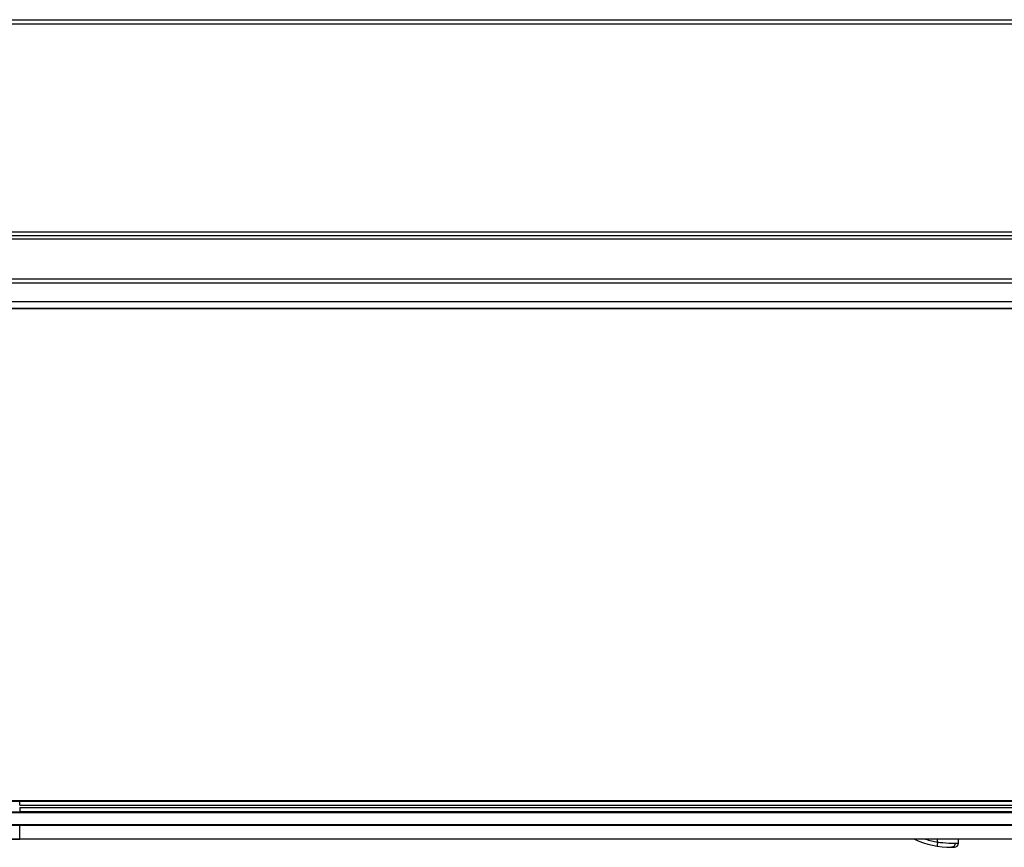
# Model space of a CAD drawing. Units: millimetres. Extents: x 0 to 1134, y 0 to 804.
# Drawn here: x 154 to 168, y 186 to 198 of the extents above; entities that cross this region are included whole.
import ezdxf

# ---------------------------------------------------------------- set-up
doc = ezdxf.new("R2010")
doc.units = ezdxf.units.MM
doc.header["$LTSCALE"] = 65.395
doc.layers.add('3_ALL_AXES', color=7, linetype='CONTINUOUS')
doc.layers.add('7_ALL_FEATURES', color=7, linetype='CONTINUOUS')

msp = doc.modelspace()

# ---------------------------------------------------------------- linework, layer by layer
at = {"layer": '3_ALL_AXES', "color": 7, "linetype": 'Continuous'}
for p, q in [((144.8792, 194.4195), (289.8656, 194.4195)), ((289.8626, 193.8301), (144.8794, 193.8301)), ((144.8794, 193.7744), (289.8624, 193.7744)), ((144.8795, 193.5029), (290.4365, 193.5029)), ((144.8795, 193.403), (290.441, 193.403)), ((144.8795, 193.4028), (290.441, 193.4028)), ((153.8699, 186.1393), (153.8699, 186.2028)), ((291.7799, 186.2028), (153.8699, 186.2028)), ((153.8699, 186.1993), (291.771, 186.1993)), ((153.8699, 186.1393), (291.8091, 186.1393)), ((153.8699, 186.1028), (153.8699, 186.0323)), ((153.8699, 186.1028), (291.8091, 186.1028)), ((291.7712, 186.0428), (153.8699, 186.0428)), ((153.8699, 186.0323), (291.7782, 186.0323)), ((153.8699, 185.6428), (153.8699, 185.8533)), ((291.8182, 185.8533), (153.8699, 185.8533)), ((432.1699, 185.8428), (153.8699, 185.8428)), ((432.1699, 185.6428), (153.8699, 185.6428))]:
    msp.add_line(p, q, dxfattribs=at)
for centre, radius, start, end in [((153.7205, 482.6279), 296.4286, 268.290654, 270.028894), ((153.7217, 482.7154), 296.6726, 268.291814, 270.028625)]:
    msp.add_arc(centre, radius, start, end, dxfattribs=at)
for points, knots in [([(153.8699, 186.2028), (153.1189, 186.2028), (150.1214, 186.2132), (147.124, 186.2665), (144.8786, 186.3347)], [0, 0, 0, 0, 0.2505456, 1, 1, 1, 1]), ([(144.8785, 186.1641), (145.626, 186.1415), (148.6225, 186.0632), (151.6202, 186.0324), (153.8699, 186.0324)], [0, 0, 0, 0, 0.2494696, 1, 1, 1, 1]), ([(153.8699, 185.8428), (153.119, 185.8428), (150.1213, 185.8532), (147.1238, 185.9065), (144.8782, 185.9745)], [0, 0, 0, 0, 0.2505231, 1, 1, 1, 1]), ([(153.8699, 185.8533), (153.119, 185.8533), (150.1215, 185.8636), (147.1241, 185.9169), (144.8785, 185.985)], [0, 0, 0, 0, 0.2505237, 1, 1, 1, 1]), ([(144.8785, 185.7744), (146.3653, 185.7294), (149.3582, 185.6636), (152.3599, 185.6428), (153.8699, 185.6428)], [0, 0, 0, 0, 0.4975894, 1, 1, 1, 1]), ([(153.8699, 185.6428), (152.3599, 185.6428), (150.6182, 185.6549), (148.8794, 185.6821), (148.6462, 185.686)], [0, 0, 0, 0, 0.8658472, 1, 1, 1, 1])]:
    msp.add_open_spline(points, degree=3, knots=knots, dxfattribs=at)
at = {"layer": '7_ALL_FEATURES', "color": 7, "linetype": 'Continuous'}
for p, q in [((144.8781, 197.6228), (441.1618, 197.6228)), ((441.1618, 197.5565), (144.8781, 197.5565)), ((290.4095, 194.5163), (144.8791, 194.5163)), ((290.4099, 194.4628), (144.8792, 194.4628)), ((167.2938, 185.5999), (167.2938, 185.6428)), ((167.599, 185.5828), (167.599, 185.6428)), ((167.4996, 185.5228), (167.539, 185.5228)), ((167.5497, 185.5828), (167.599, 185.5828))]:
    msp.add_line(p, q, dxfattribs=at)
for centre, radius, start, end in [((167.4996, 186.8228), 1.3, 245.24972, 270), ((167.499, 186.825), 1.2422, 252.14852, 260.48842), ((167.539, 185.5828), 0.06, 270, 360)]:
    msp.add_arc(centre, radius, start, end, dxfattribs=at)
for points, knots in [([(167.2938, 185.5999), (167.2925, 185.5923), (167.2907, 185.5788), (167.2862, 185.5592), (167.2876, 185.5497), (167.2834, 185.5409), (167.2849, 185.5407)], [0, 0, 0, 0, 0.3828016, 0.7070029, 0.9236692, 1, 1, 1, 1]), ([(167.2938, 185.5999), (167.3186, 185.5965), (167.4036, 185.5868), (167.4892, 185.5828), (167.5497, 185.5828)], [0, 0, 0, 0, 0.2924755, 1, 1, 1, 1]), ([(167.5497, 185.5828), (167.5497, 185.5679), (167.5412, 185.5383), (167.5128, 185.5228), (167.4996, 185.5228)], [0, 0, 0, 0, 0.5315246, 1, 1, 1, 1])]:
    msp.add_open_spline(points, degree=3, knots=knots, dxfattribs=at)

doc.saveas('drawing.dxf')
